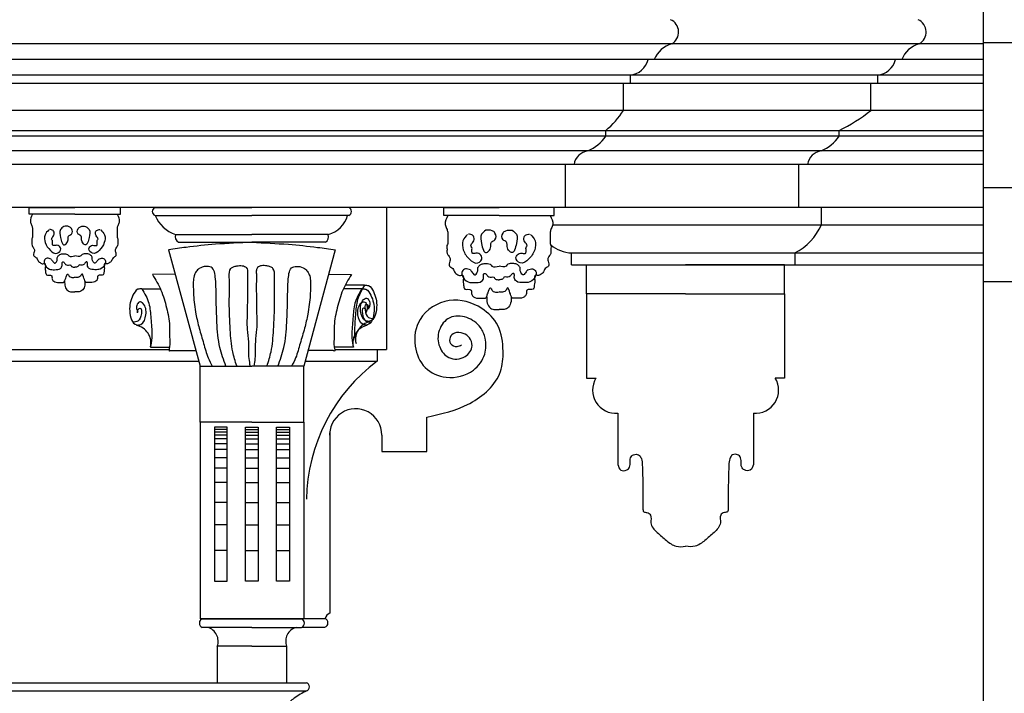
# Model space of a CAD drawing. Units: millimetres. Extents: x 135 to 219, y -22 to 107.
# Drawn here: x 180 to 181, y 5 to 6 of the extents above; entities that cross this region are included whole.
import ezdxf

# ---------------------------------------------------------------- set-up
doc = ezdxf.new("R2010")
doc.units = ezdxf.units.MM
doc.layers.add('CANALON_2', color=3, linetype='Continuous')
doc.layers.add('PIEDRA', color=1, linetype='Continuous')

msp = doc.modelspace()

# ---------------------------------------------------------------- linework, layer by layer
for p, q in [((180.3737, 5.5629), (180.3737, 5.3103)), ((179.634, 5.3103), (179.9872, 5.3103)), ((180.2817, 5.3103), (180.3737, 5.3103)), ((180.3573, 5.3103), (180.3573, 5.2899)), ((179.5815, 5.2899), (180.0398, 5.2899)), ((180.2291, 5.2899), (180.3573, 5.2899)), ((180.4456, 5.1289), (180.4456, 5.1903)), ((180.2729, 5.1631), (180.2729, 4.8417)), ((180.3655, 5.1584), (180.3655, 5.1289)), ((180.3655, 5.1289), (180.4456, 5.1289)), ((180.2221, 4.8319), (180.2644, 4.8319)), ((180.223, 4.8163), (180.2644, 4.8163)), ((179.4868, 4.7178), (180.2313, 4.7178)), ((179.4868, 4.7031), (180.2313, 4.7031))]:
    msp.add_line(p, q)
for centre, radius, start, end in [((180.5446, 5.0386), 0.3133, 126.6904, 178.9943), ((180.3191, 5.1587), 0.0464, 359.6503, 185.1586), ((180.2806, 4.8265), 0.017, 116.6732, 161.3871), ((180.2613, 4.8241), 0.00839, 291.6415, 68.3585), ((180.2293, 4.7105), 0.0076, 284.8885, 75.1115)]:
    msp.add_arc(centre, radius, start, end)
for points in [[(180.4456, 5.1903), (180.522, 5.2147), (180.5765, 5.2714), (180.5811, 5.3072), (180.5718, 5.3531), (180.5433, 5.3835), (180.4855, 5.3974), (180.4334, 5.3639), (180.4248, 5.3165), (180.4427, 5.2784), (180.48, 5.2613), (180.5283, 5.2738), (180.5485, 5.3025), (180.5493, 5.3305), (180.5407, 5.3499), (180.5164, 5.3672), (180.4863, 5.367), (180.4676, 5.3445), (180.4684, 5.315), (180.4847, 5.2963), (180.5135, 5.2979), (180.5259, 5.3173), (180.5213, 5.3313), (180.5104, 5.3391), (180.4948, 5.3398), (180.487, 5.3321), (180.4878, 5.3212), (180.4995, 5.3158), (180.5073, 5.3189)], [(180.2313, 4.7031), (180.2099, 4.6904), (180.1951, 4.6756), (180.1873, 4.6577), (180.1857, 4.6492)]]:
    msp.add_spline(points, degree=3)
at = {"layer": 'CANALON_2'}
for p, q in [((181.4351, 10.6629), (181.4351, 1.4242)), ((181.4351, 5.8564), (181.5098, 5.8564)), ((181.4351, 5.5984), (181.5098, 5.5984)), ((181.4351, 5.4314), (181.5098, 5.4314))]:
    msp.add_line(p, q, dxfattribs=at)
at = {"layer": 'PIEDRA'}
for p, q in [((181.4351, 5.8543), (177.0526, 5.8543)), ((181.4351, 5.8263), (177.0526, 5.8263)), ((181.4351, 5.7982), (177.0526, 5.7982)), ((180.807, 5.7982), (180.807, 5.7838)), ((181.247, 5.7982), (181.247, 5.7838)), ((181.4351, 5.7838), (177.0526, 5.7838)), ((180.7953, 5.7357), (180.7953, 5.7838)), ((181.2353, 5.7357), (181.2353, 5.7838)), ((181.4351, 5.7357), (177.0526, 5.7357)), ((177.0526, 5.7001), (181.4351, 5.7001)), ((180.7637, 5.6902), (180.7637, 5.7001)), ((181.1787, 5.6902), (181.1787, 5.7001)), ((181.4351, 5.6902), (177.0526, 5.6902)), ((181.4351, 5.6639), (177.0526, 5.6639)), ((181.4351, 5.6397), (177.0526, 5.6397)), ((180.6919, 5.5629), (180.6919, 5.6397)), ((181.1069, 5.5629), (181.1069, 5.6397)), ((181.4351, 5.5629), (177.0526, 5.5629)), ((179.8196, 5.5512), (179.7442, 5.5512)), ((179.8196, 5.5512), (179.8949, 5.5512)), ((179.9623, 5.5629), (180.1345, 5.5629)), ((180.3066, 5.5629), (180.1345, 5.5629)), ((181.147, 5.5629), (181.147, 5.5325)), ((179.9623, 5.5489), (180.1345, 5.5489)), ((180.3066, 5.5489), (180.1345, 5.5489)), ((180.5739, 5.5488), (180.4827, 5.5488)), ((180.5739, 5.5488), (180.665, 5.5488)), ((180.6694, 5.5325), (181.4351, 5.5325)), ((179.9985, 5.5152), (180.1345, 5.5152)), ((180.0038, 5.5012), (180.1345, 5.5012)), ((180.2704, 5.5152), (180.1345, 5.5152)), ((180.2651, 5.5012), (180.1345, 5.5012)), ((179.9862, 5.4878), (180.0423, 5.2807)), ((180.2827, 5.4878), (180.2267, 5.2807)), ((180.703, 5.4613), (180.703, 5.4823)), ((180.703, 5.4613), (180.703, 5.4823)), ((180.703, 5.4823), (181.4351, 5.4823)), ((181.1, 5.4823), (181.1, 5.4613)), ((180.703, 5.4613), (181.4351, 5.4613)), ((179.9979, 5.4446), (179.9575, 5.4438)), ((180.271, 5.4446), (180.3114, 5.4438)), ((179.9387, 5.4187), (179.9716, 5.4187)), ((180.3302, 5.4187), (180.2974, 5.4187)), ((180.3349, 5.4252), (180.302, 5.4252)), ((180.7297, 5.4098), (180.7297, 5.2596)), ((181.0817, 5.4098), (181.0817, 5.2596)), ((179.9539, 5.3148), (179.988, 5.3148)), ((179.9898, 5.3085), (180.0347, 5.3085)), ((180.2791, 5.3085), (180.2342, 5.3085)), ((180.315, 5.3148), (180.2809, 5.3148)), ((180.0423, 5.2807), (180.1345, 5.2807)), ((180.0423, 5.1812), (180.0423, 5.2807)), ((180.2267, 5.2807), (180.1345, 5.2807)), ((180.2267, 5.1812), (180.2267, 5.2807)), ((180.7297, 5.2596), (180.7464, 5.2596)), ((181.0817, 5.2596), (181.065, 5.2596)), ((180.7851, 5.1973), (180.7851, 5.1059)), ((181.0262, 5.1973), (181.0262, 5.1059)), ((180.1345, 5.1812), (180.0423, 5.1812)), ((180.0423, 5.1812), (180.0423, 4.8317)), ((180.0905, 5.1682), (180.0677, 5.1682)), ((180.1231, 5.1682), (180.1459, 5.1682)), ((180.1345, 5.1812), (180.2267, 5.1812)), ((180.1784, 5.1682), (180.2012, 5.1682)), ((180.2267, 5.1812), (180.2267, 4.8317)), ((180.0905, 5.1635), (180.0677, 5.1635)), ((180.0905, 5.1584), (180.0677, 5.1584)), ((180.0905, 5.1518), (180.0677, 5.1518)), ((180.1231, 5.1635), (180.1459, 5.1635)), ((180.1231, 5.1584), (180.1459, 5.1584)), ((180.1231, 5.1518), (180.1459, 5.1518)), ((180.1784, 5.1635), (180.2012, 5.1635)), ((180.1784, 5.1584), (180.2012, 5.1584)), ((180.1784, 5.1518), (180.2012, 5.1518)), ((180.0905, 5.143), (180.0677, 5.143)), ((180.0905, 5.1324), (180.0677, 5.1324)), ((180.1231, 5.143), (180.1459, 5.143)), ((180.1231, 5.1324), (180.1459, 5.1324)), ((180.1784, 5.143), (180.2012, 5.143)), ((180.1784, 5.1324), (180.2012, 5.1324)), ((180.0905, 5.1179), (180.0677, 5.1179)), ((180.1231, 5.1179), (180.1459, 5.1179)), ((180.1784, 5.1179), (180.2012, 5.1179)), ((180.0905, 5.0996), (180.0677, 5.0996)), ((180.1231, 5.0996), (180.1459, 5.0996)), ((180.1784, 5.0996), (180.2012, 5.0996)), ((180.0905, 5.0738), (180.0677, 5.0738)), ((180.1231, 5.0738), (180.1459, 5.0738)), ((180.1784, 5.0738), (180.2012, 5.0738)), ((180.0905, 5.0386), (180.0677, 5.0386)), ((180.1231, 5.0386), (180.1459, 5.0386)), ((180.1784, 5.0386), (180.2012, 5.0386)), ((180.0905, 4.9989), (180.0677, 4.9989)), ((180.1231, 4.9989), (180.1459, 4.9989)), ((180.1784, 4.9989), (180.2012, 4.9989)), ((180.0905, 4.9532), (180.0677, 4.9532)), ((180.1231, 4.9532), (180.1459, 4.9532)), ((180.1784, 4.9532), (180.2012, 4.9532)), ((180.0423, 4.8317), (180.1345, 4.8317)), ((180.2267, 4.8317), (180.0423, 4.8317)), ((180.1345, 4.8317), (180.0463, 4.8317)), ((180.1345, 4.8161), (180.0463, 4.8161)), ((180.1345, 4.8317), (180.2226, 4.8317)), ((180.1345, 4.8161), (180.2226, 4.8161)), ((180.1345, 4.7826), (180.0728, 4.7826)), ((180.0728, 4.7826), (180.0728, 4.7178)), ((180.1345, 4.7826), (180.1961, 4.7826)), ((180.1961, 4.7826), (180.1961, 4.7178))]:
    msp.add_line(p, q, dxfattribs=at)
for points in [[(179.8196, 5.5512), (179.7385, 5.5512), (179.7385, 5.5629), (179.8196, 5.5629)], [(179.8196, 5.5512), (179.9006, 5.5512), (179.9006, 5.5629), (179.8196, 5.5629)], [(180.5739, 5.5488), (180.4758, 5.5488), (180.4758, 5.5629), (180.5739, 5.5629)], [(180.5739, 5.5488), (180.672, 5.5488), (180.672, 5.5629), (180.5739, 5.5629)], [(180.9057, 5.4098), (180.7297, 5.4098), (180.7297, 5.4613), (180.9057, 5.4613)], [(180.9057, 5.4098), (181.0817, 5.4098), (181.0817, 5.4613), (180.9057, 5.4613)]]:
    msp.add_lwpolyline(points, dxfattribs=at)
for points in [[(180.0905, 5.1721), (180.0677, 5.1721), (180.0677, 4.8987), (180.0905, 4.8987)], [(180.1231, 5.1721), (180.1459, 5.1721), (180.1459, 4.8987), (180.1231, 4.8987)], [(180.1784, 5.1721), (180.2012, 5.1721), (180.2012, 4.8987), (180.1784, 4.8987)]]:
    msp.add_lwpolyline(points, close=True, dxfattribs=at)
for centre, radius, start, end in [((180.8693, 5.8753), 0.024, 299.496, 65.8586), ((181.3093, 5.8753), 0.024, 299.496, 65.8586), ((180.8938, 5.8091), 0.047, 105.6055, 158.4503), ((181.3338, 5.8091), 0.047, 105.6055, 158.4503), ((180.802, 5.8363), 0.0384, 277.527, 345.0179), ((181.242, 5.8363), 0.0384, 277.527, 345.0179), ((180.6676, 5.8169), 0.1513, 309.4426, 327.5542), ((181.0373, 5.9872), 0.32, 296.2288, 308.2274), ((180.7052, 5.7283), 0.0698, 292.5913, 326.9146), ((181.1202, 5.7283), 0.0698, 292.5913, 326.9146), ((180.7357, 5.6354), 0.0287, 97.2864, 171.5446), ((181.1507, 5.6354), 0.0287, 97.2864, 171.5446), ((179.9648, 5.5559), 0.00743, 109.8169, 250.3122), ((180.3041, 5.5559), 0.00743, 289.6878, 70.1831), ((180.0194, 5.574), 0.0624, 203.7731, 250.4468), ((180.257, 5.563), 0.0497, 285.6636, 343.4566), ((181.0539, 5.5727), 0.1015, 297.0265, 336.6498), ((180.0103, 5.5116), 0.0123, 163.1139, 238.0396), ((180.2586, 5.5116), 0.0123, 301.9604, 16.8861), ((180.7052, 5.5437), 0.0614, 230.2819, 267.9395), ((180.3505, 5.3286), 0.0319, 101.2699, 192.2345), ((179.9231, 5.3221), 0.0319, 347.7655, 78.7301), ((180.3458, 5.3221), 0.0319, 101.2699, 192.2345), ((180.7814, 5.2382), 0.0411, 148.5979, 275.2153), ((181.03, 5.2382), 0.0411, 264.7847, 31.4021), ((180.0494, 4.8239), 0.00839, 111.6415, 248.3585), ((180.0489, 4.7915), 0.0256, 339.5887, 74.2142), ((180.2201, 4.7915), 0.0256, 105.7858, 200.4113), ((180.2195, 4.8239), 0.00839, 291.6415, 68.3585)]:
    msp.add_arc(centre, radius, start, end, dxfattribs=at)
for points in [[(179.7442, 5.5512), (179.7406, 5.5382), (179.7426, 5.532), (179.7442, 5.5268), (179.7442, 5.5211), (179.7442, 5.5169), (179.7442, 5.5138), (179.7442, 5.5102), (179.7432, 5.5071), (179.7432, 5.5034), (179.7432, 5.4977), (179.7442, 5.4936), (179.7463, 5.491), (179.7473, 5.4889), (179.7478, 5.4868), (179.7473, 5.4842), (179.7468, 5.477), (179.7515, 5.4733), (179.7551, 5.4671), (179.7577, 5.465), (179.7629, 5.4629), (179.766, 5.4635), (179.7671, 5.4619), (179.7671, 5.4567), (179.7671, 5.4531), (179.7676, 5.4489), (179.7691, 5.4432), (179.7785, 5.4416), (179.779, 5.4406), (179.779, 5.4375), (179.7795, 5.4354), (179.7821, 5.4318), (179.7915, 5.4297), (179.7925, 5.4297), (179.7941, 5.4297), (179.8008, 5.4307), (179.8024, 5.4349), (179.8034, 5.4375), (179.8071, 5.4448), (179.8097, 5.4411), (179.8128, 5.439), (179.8196, 5.439)], [(179.8949, 5.5512), (179.8985, 5.5382), (179.8965, 5.532), (179.8949, 5.5268), (179.8949, 5.5211), (179.8949, 5.5169), (179.8949, 5.5138), (179.8949, 5.5102), (179.896, 5.5071), (179.896, 5.5034), (179.896, 5.4977), (179.8949, 5.4936), (179.8928, 5.491), (179.8918, 5.4889), (179.8913, 5.4868), (179.8918, 5.4842), (179.8923, 5.477), (179.8876, 5.4733), (179.884, 5.4671), (179.8814, 5.465), (179.8762, 5.4629), (179.8731, 5.4635), (179.872, 5.4619), (179.872, 5.4567), (179.872, 5.4531), (179.8715, 5.4489), (179.87, 5.4432), (179.8606, 5.4416), (179.8601, 5.4406), (179.8601, 5.4375), (179.8596, 5.4354), (179.857, 5.4318), (179.8476, 5.4297), (179.8466, 5.4297), (179.845, 5.4297), (179.8383, 5.4307), (179.8367, 5.4349), (179.8357, 5.4375), (179.832, 5.4448), (179.8294, 5.4411), (179.8263, 5.439), (179.8196, 5.439)], [(180.4827, 5.5488), (180.4783, 5.5331), (180.4808, 5.5255), (180.4827, 5.5192), (180.4827, 5.5123), (180.4827, 5.5073), (180.4827, 5.5035), (180.4827, 5.4991), (180.4814, 5.4954), (180.4814, 5.491), (180.4814, 5.4841), (180.4827, 5.479), (180.4852, 5.4759), (180.4865, 5.4734), (180.4871, 5.4709), (180.4865, 5.4677), (180.4858, 5.4589), (180.4915, 5.4545), (180.4959, 5.447), (180.499, 5.4445), (180.5053, 5.442), (180.5091, 5.4426), (180.5104, 5.4407), (180.5104, 5.4344), (180.5104, 5.43), (180.511, 5.425), (180.5129, 5.4181), (180.5242, 5.4162), (180.5248, 5.4149), (180.5248, 5.4112), (180.5254, 5.4086), (180.5286, 5.4042), (180.5399, 5.4017), (180.5412, 5.4017), (180.5431, 5.4017), (180.5512, 5.403), (180.5531, 5.408), (180.5544, 5.4112), (180.5588, 5.42), (180.5619, 5.4156), (180.5657, 5.413), (180.5739, 5.413)], [(180.665, 5.5488), (180.6694, 5.5331), (180.6669, 5.5255), (180.665, 5.5192), (180.665, 5.5123), (180.665, 5.5073), (180.665, 5.5035), (180.665, 5.4991), (180.6663, 5.4954), (180.6663, 5.491), (180.6663, 5.4841), (180.665, 5.479), (180.6625, 5.4759), (180.6613, 5.4734), (180.6606, 5.4709), (180.6613, 5.4677), (180.6619, 5.4589), (180.6562, 5.4545), (180.6518, 5.447), (180.6487, 5.4445), (180.6424, 5.442), (180.6386, 5.4426), (180.6374, 5.4407), (180.6374, 5.4344), (180.6374, 5.43), (180.6367, 5.425), (180.6349, 5.4181), (180.6235, 5.4162), (180.6229, 5.4149), (180.6229, 5.4112), (180.6223, 5.4086), (180.6191, 5.4042), (180.6078, 5.4017), (180.6066, 5.4017), (180.6047, 5.4017), (180.5965, 5.403), (180.5946, 5.408), (180.5934, 5.4112), (180.589, 5.42), (180.5858, 5.4156), (180.582, 5.413), (180.5739, 5.413)], [(179.7735, 5.5233), (179.7666, 5.5143), (179.7671, 5.5006), (179.7761, 5.4869), (179.7882, 5.4816), (179.7946, 5.4895), (179.7898, 5.4953), (179.7856, 5.4958), (179.7803, 5.4958), (179.7798, 5.498), (179.7798, 5.5011), (179.7798, 5.5043), (179.7782, 5.5069), (179.7793, 5.5096), (179.783, 5.5159), (179.7808, 5.5222), (179.7745, 5.5238)], [(179.8003, 5.5295), (179.794, 5.5238), (179.794, 5.51), (179.7969, 5.5002), (179.7997, 5.4967), (179.8055, 5.5002), (179.8078, 5.5077), (179.8084, 5.5123), (179.8136, 5.5157), (179.8136, 5.5255), (179.8095, 5.529), (179.7997, 5.5295)], [(179.8388, 5.5295), (179.8451, 5.5238), (179.8451, 5.51), (179.8423, 5.5002), (179.8394, 5.4967), (179.8336, 5.5002), (179.8313, 5.5077), (179.8307, 5.5123), (179.8256, 5.5157), (179.8256, 5.5255), (179.8296, 5.529), (179.8394, 5.5295)], [(179.8657, 5.5233), (179.8725, 5.5143), (179.872, 5.5006), (179.863, 5.4869), (179.8509, 5.4816), (179.8445, 5.4895), (179.8493, 5.4953), (179.8535, 5.4958), (179.8588, 5.4958), (179.8593, 5.498), (179.8593, 5.5011), (179.8593, 5.5043), (179.8609, 5.5069), (179.8599, 5.5096), (179.8562, 5.5159), (179.8583, 5.5222), (179.8646, 5.5238)], [(180.5181, 5.515), (180.5098, 5.5041), (180.5104, 5.4875), (180.5213, 5.4709), (180.536, 5.4645), (180.5436, 5.4741), (180.5379, 5.4811), (180.5328, 5.4818), (180.5264, 5.4818), (180.5257, 5.4843), (180.5257, 5.4882), (180.5257, 5.492), (180.5238, 5.4952), (180.5251, 5.4984), (180.5296, 5.506), (180.527, 5.5137), (180.5194, 5.5156)], [(180.5506, 5.5225), (180.5429, 5.5156), (180.5429, 5.4989), (180.5464, 5.487), (180.5499, 5.4828), (180.5568, 5.487), (180.5596, 5.4961), (180.5603, 5.5016), (180.5666, 5.5058), (180.5666, 5.5177), (180.5617, 5.5218), (180.5499, 5.5225)], [(180.5972, 5.5225), (180.6048, 5.5156), (180.6048, 5.4989), (180.6013, 5.487), (180.5979, 5.4828), (180.5909, 5.487), (180.5881, 5.4961), (180.5874, 5.5016), (180.5811, 5.5058), (180.5811, 5.5177), (180.586, 5.5218), (180.5979, 5.5225)], [(180.6297, 5.515), (180.638, 5.5041), (180.6373, 5.4875), (180.6265, 5.4709), (180.6118, 5.4645), (180.6041, 5.4741), (180.6099, 5.4811), (180.615, 5.4818), (180.6213, 5.4818), (180.622, 5.4843), (180.622, 5.4882), (180.622, 5.492), (180.6239, 5.4952), (180.6226, 5.4984), (180.6182, 5.506), (180.6207, 5.5137), (180.6284, 5.5156)], [(180.1345, 5.5012), (180.0696, 5.4976), (180.0176, 5.4922), (179.9862, 5.4878)], [(180.1345, 5.5012), (180.1993, 5.4976), (180.2513, 5.4922), (180.2827, 5.4878)], [(179.7775, 5.4712), (179.7806, 5.4671), (179.7847, 5.464), (179.7868, 5.4666), (179.7884, 5.4712), (179.7884, 5.4733), (179.791, 5.478), (179.7946, 5.4801), (179.7977, 5.4806), (179.8029, 5.4806), (179.8066, 5.4796), (179.8092, 5.477), (179.8196, 5.477)], [(179.8617, 5.4712), (179.8585, 5.4671), (179.8544, 5.464), (179.8523, 5.4666), (179.8507, 5.4712), (179.8507, 5.4733), (179.8481, 5.478), (179.8445, 5.4801), (179.8414, 5.4806), (179.8362, 5.4806), (179.8326, 5.4796), (179.83, 5.477), (179.8196, 5.477)], [(179.7775, 5.4712), (179.7702, 5.4728), (179.7655, 5.4692), (179.7655, 5.4636), (179.7743, 5.4536), (179.7837, 5.4525), (179.7939, 5.4546), (179.797, 5.4602), (179.797, 5.4648), (179.7977, 5.4659), (179.7991, 5.4662), (179.8008, 5.465), (179.8022, 5.4631), (179.8045, 5.461), (179.8086, 5.4606), (179.8123, 5.4606), (179.813, 5.4591), (179.8145, 5.4579), (179.8168, 5.4571), (179.8196, 5.457)], [(179.8617, 5.4712), (179.8689, 5.4728), (179.8736, 5.4692), (179.8737, 5.4636), (179.8648, 5.4536), (179.8554, 5.4525), (179.8452, 5.4546), (179.8421, 5.4602), (179.8421, 5.4648), (179.8414, 5.4659), (179.84, 5.4662), (179.8383, 5.465), (179.8369, 5.4631), (179.8346, 5.461), (179.8305, 5.4606), (179.8268, 5.4606), (179.8262, 5.4591), (179.8247, 5.4579), (179.8224, 5.4571), (179.8195, 5.457)], [(180.5229, 5.452), (180.5267, 5.447), (180.5317, 5.4432), (180.5343, 5.4464), (180.5361, 5.452), (180.5361, 5.4545), (180.5393, 5.4602), (180.5437, 5.4627), (180.5475, 5.4633), (180.5537, 5.4633), (180.5581, 5.4621), (180.5613, 5.4589), (180.5739, 5.4589)], [(180.6248, 5.452), (180.621, 5.447), (180.616, 5.4432), (180.6135, 5.4464), (180.6116, 5.452), (180.6116, 5.4545), (180.6085, 5.4602), (180.6041, 5.4627), (180.6003, 5.4633), (180.594, 5.4633), (180.5896, 5.4621), (180.5864, 5.4589), (180.5739, 5.4589)], [(180.0884, 5.2807), (180.0776, 5.3141), (180.0723, 5.3586), (180.071, 5.4006), (180.0697, 5.436), (180.0618, 5.457), (180.0526, 5.4583), (180.0408, 5.4544), (180.0356, 5.4491), (180.0316, 5.4413), (180.0303, 5.4308), (180.0303, 5.4216), (180.0308, 5.4072), (180.035, 5.3736), (180.0408, 5.3482), (180.0487, 5.3213), (180.0566, 5.2957), (180.064, 5.2807)], [(180.1075, 5.2813), (180.1005, 5.3065), (180.0959, 5.3454), (180.0943, 5.3946), (180.0943, 5.4397), (180.0972, 5.4546), (180.1017, 5.4575), (180.1079, 5.4591), (180.1174, 5.4595), (180.1245, 5.4562), (180.1265, 5.4517), (180.1265, 5.4451), (180.1265, 5.4322), (180.1265, 5.4091), (180.1261, 5.3781), (180.1261, 5.3466), (180.1282, 5.3239), (180.129, 5.2945), (180.1311, 5.2809)], [(180.1614, 5.2813), (180.1685, 5.3065), (180.173, 5.3454), (180.1747, 5.3946), (180.1747, 5.4397), (180.1718, 5.4546), (180.1672, 5.4575), (180.161, 5.4591), (180.1515, 5.4595), (180.1445, 5.4562), (180.1424, 5.4517), (180.1424, 5.4451), (180.1424, 5.4322), (180.1424, 5.4091), (180.1428, 5.3781), (180.1428, 5.3466), (180.1407, 5.3239), (180.1399, 5.2945), (180.1378, 5.2809)], [(180.1806, 5.2807), (180.1913, 5.3141), (180.1966, 5.3586), (180.1979, 5.4006), (180.1992, 5.436), (180.2071, 5.457), (180.2163, 5.4583), (180.2281, 5.4544), (180.2333, 5.4491), (180.2373, 5.4413), (180.2386, 5.4308), (180.2386, 5.4216), (180.2381, 5.4072), (180.2339, 5.3736), (180.2281, 5.3482), (180.2203, 5.3213), (180.2123, 5.2957), (180.2049, 5.2807)], [(180.5229, 5.452), (180.5141, 5.4539), (180.5085, 5.4495), (180.5084, 5.4427), (180.5192, 5.4306), (180.5305, 5.4294), (180.5428, 5.4319), (180.5466, 5.4387), (180.5466, 5.4443), (180.5474, 5.4456), (180.5491, 5.4459), (180.5512, 5.4444), (180.5529, 5.4421), (180.5557, 5.4397), (180.5606, 5.4392), (180.5651, 5.4392), (180.5659, 5.4374), (180.5677, 5.4359), (180.5705, 5.4349), (180.5739, 5.4347)], [(180.6248, 5.452), (180.6336, 5.4539), (180.6393, 5.4495), (180.6393, 5.4427), (180.6286, 5.4306), (180.6173, 5.4294), (180.6049, 5.4319), (180.6011, 5.4387), (180.6011, 5.4443), (180.6003, 5.4456), (180.5986, 5.4459), (180.5965, 5.4444), (180.5949, 5.4421), (180.5921, 5.4397), (180.5871, 5.4392), (180.5827, 5.4392), (180.5819, 5.4374), (180.58, 5.4359), (180.5772, 5.4349), (180.5738, 5.4347)], [(179.8015, 5.4319), (179.8024, 5.4224), (179.8071, 5.4152), (179.8138, 5.4131), (179.8196, 5.4131)], [(179.8376, 5.4319), (179.8367, 5.4224), (179.832, 5.4152), (179.8253, 5.4131), (179.8196, 5.4131)], [(179.9575, 5.4438), (179.9728, 5.416), (179.9826, 5.3847), (179.988, 5.3524), (179.988, 5.3327), (179.988, 5.3148), (179.988, 5.3076), (179.9898, 5.3085)], [(180.3114, 5.4438), (180.2962, 5.416), (180.2863, 5.3847), (180.2809, 5.3524), (180.2809, 5.3327), (180.2809, 5.3148), (180.2809, 5.3076), (180.2791, 5.3085)], [(179.9387, 5.4187), (179.9317, 5.4176), (179.923, 5.4071), (179.9172, 5.3792), (179.9297, 5.3542), (179.9368, 5.3551), (179.9459, 5.3722), (179.9405, 5.3927), (179.9351, 5.3954), (179.9306, 5.3909), (179.9293, 5.3836), (179.9315, 5.377)], [(179.9387, 5.4187), (179.9512, 5.3927), (179.9548, 5.3658), (179.9566, 5.3354), (179.9548, 5.3183), (179.9539, 5.3148)], [(180.3302, 5.4187), (180.3177, 5.3927), (180.3141, 5.3658), (180.3123, 5.3354), (180.3141, 5.3183), (180.315, 5.3148)], [(180.3349, 5.4252), (180.3223, 5.3992), (180.3187, 5.3724), (180.3169, 5.3419), (180.3187, 5.3248), (180.3196, 5.3213)], [(180.3302, 5.4187), (180.3372, 5.4176), (180.3459, 5.4071), (180.3517, 5.3792), (180.3392, 5.3542), (180.3321, 5.3551), (180.323, 5.3722), (180.3284, 5.3927), (180.3338, 5.3954), (180.3383, 5.3909), (180.3396, 5.3836), (180.3374, 5.377)], [(180.3349, 5.4252), (180.3418, 5.4241), (180.3505, 5.4136), (180.3563, 5.3857), (180.3438, 5.3607), (180.3367, 5.3616), (180.3277, 5.3787), (180.3331, 5.3992), (180.3384, 5.4019), (180.3429, 5.3975), (180.3442, 5.3901), (180.342, 5.3835)], [(180.5521, 5.4044), (180.5531, 5.3929), (180.5588, 5.3841), (180.567, 5.3816), (180.5739, 5.3816)], [(180.5957, 5.4044), (180.5946, 5.3929), (180.589, 5.3841), (180.5808, 5.3816), (180.5739, 5.3816)], [(179.9309, 5.3758), (179.9326, 5.3823), (179.936, 5.3839), (179.9379, 5.3743), (179.9318, 5.361), (179.923, 5.3589)], [(180.338, 5.3758), (180.3363, 5.3823), (180.3329, 5.3839), (180.331, 5.3743), (180.3371, 5.361), (180.3459, 5.3589)], [(180.3427, 5.3823), (180.341, 5.3888), (180.3375, 5.3904), (180.3356, 5.3808), (180.3418, 5.3675), (180.3506, 5.3654)], [(180.7851, 5.1059), (180.7908, 5.0958), (180.8011, 5.0963), (180.806, 5.1012), (180.8071, 5.1109), (180.8087, 5.1196), (180.8152, 5.1239), (180.8238, 5.1217), (180.8271, 5.1163), (180.8287, 5.105), (180.8292, 5.0893), (180.8298, 5.0633), (180.8298, 5.0449), (180.8298, 5.0287), (180.8314, 5.0217), (180.8368, 5.0206), (180.8433, 5.0157), (180.8439, 5.0022), (180.8552, 4.9849), (180.8715, 4.9708), (180.8888, 4.9605), (180.9057, 4.9605)], [(181.0262, 5.1059), (181.0206, 5.0958), (181.0103, 5.0963), (181.0054, 5.1012), (181.0043, 5.1109), (181.0027, 5.1196), (180.9962, 5.1239), (180.9875, 5.1217), (180.9843, 5.1163), (180.9827, 5.105), (180.9821, 5.0893), (180.9816, 5.0633), (180.9816, 5.0449), (180.9816, 5.0287), (180.98, 5.0217), (180.9746, 5.0206), (180.9681, 5.0157), (180.9675, 5.0022), (180.9562, 4.9849), (180.9399, 4.9708), (180.9226, 4.9605), (180.9057, 4.9605)]]:
    msp.add_spline(points, degree=3, dxfattribs=at)

doc.saveas('drawing.dxf')
